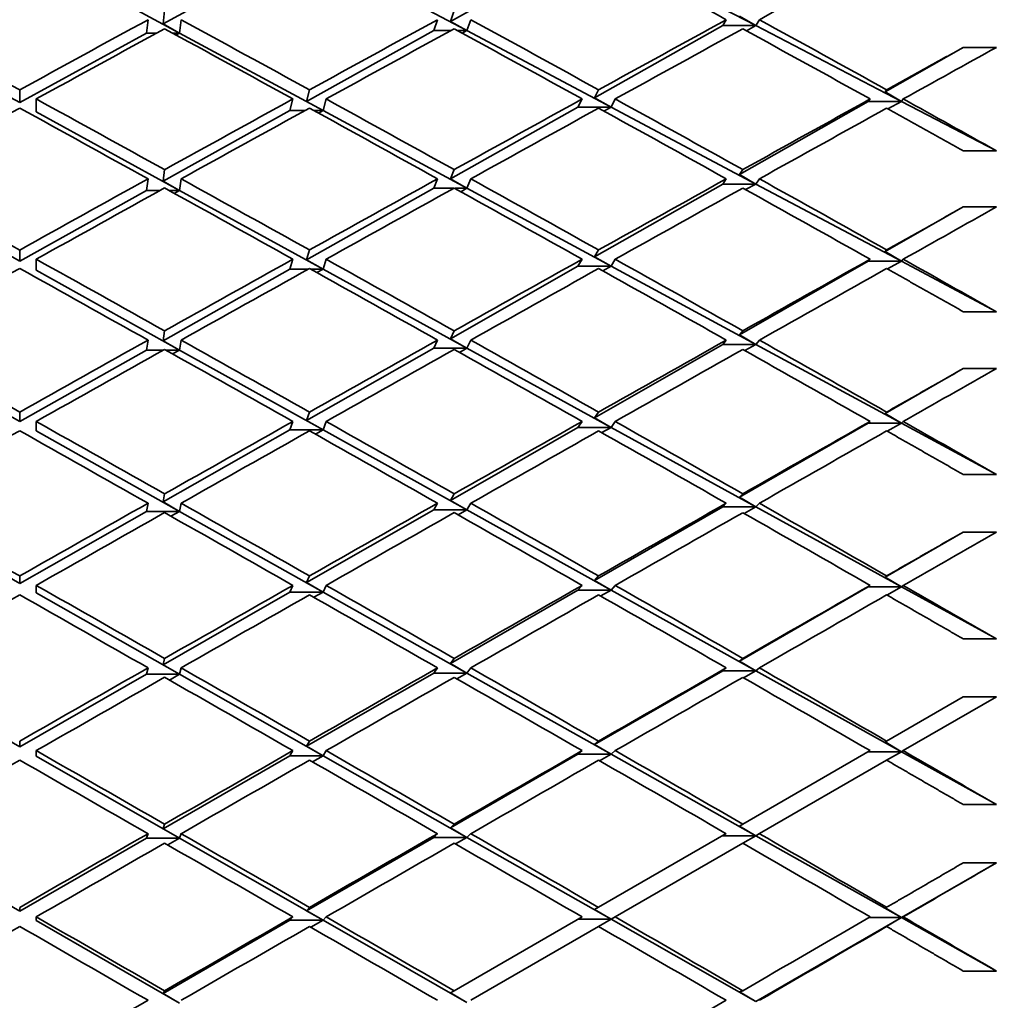
# Model space of a CAD drawing. Units: millimetres. Extents: x 0 to 744, y 0 to 1164.
# Drawn here: x 190 to 196, y 753 to 758 of the extents above; entities that cross this region are included whole.
import ezdxf
from ezdxf import colors
from ezdxf.entities.mleader import LeaderData, LeaderLine
from ezdxf.math import Vec2, Vec3

# ---------------------------------------------------------------- set-up
doc = ezdxf.new("R2010")
doc.units = ezdxf.units.MM
doc.layers.add('DV4_Défaut', color=7, linetype='Continuous')
doc.layers.add('Défaut', color=7, linetype='Continuous')

# ---------------------------------------------------------------- blocks, each defined once
blk = doc.blocks.new('_DOT')
at = {"color": 0}
blk.add_line((0, 0), (-1, 0), dxfattribs=at)
at = {"color": 0, "const_width": 0.333}
blk.add_lwpolyline([(-0.1665, 0, 1), (0.1665, 0, 1)], format="xyb", close=True, dxfattribs=at)
blk = doc.blocks.new('SE3')
at = {"layer": 'DV4_Défaut', "color": 7, "linetype": 'Continuous', "lineweight": 35}
for p, q in [((190.6178, 758.4096), (189.7528, 758.8771)), ((191.2836, 758.885), (190.5178, 758.4645)), ((192.3511, 758.4244), (191.4836, 758.885)), ((193.0213, 758.9087), (192.2516, 758.4804)), ((194.095, 758.4543), (193.2213, 758.9087)), ((190.5178, 758.4645), (190.5273, 758.5448)), ((192.2516, 758.4804), (192.2744, 758.5449)), ((194.095, 758.4543), (193.9963, 758.5113)), ((190.4273, 758.4903), (190.4178, 758.4096)), ((190.6178, 758.4096), (190.5178, 758.4645)), ((190.6273, 758.4903), (190.6178, 758.4096)), ((192.1744, 758.4903), (192.1511, 758.4244)), ((192.3511, 758.4244), (192.2516, 758.4804)), ((192.3744, 758.4903), (192.3511, 758.4244)), ((193.895, 758.4543), (193.1221, 758.0192)), ((193.9162, 758.4903), (193.895, 758.4543)), ((193.895, 758.4543), (194.095, 758.4543)), ((194.095, 758.4543), (194.0377, 758.4237)), ((194.1162, 758.4903), (194.095, 758.4543)), ((194.9732, 757.9975), (194.095, 758.4543)), ((189.6528, 757.9896), (188.8879, 758.4096)), ((190.4178, 758.4096), (189.6528, 757.9896)), ((190.4178, 758.4096), (190.4793, 758.4096)), ((190.5752, 758.4096), (190.6178, 758.4096)), ((190.6178, 758.4096), (190.5964, 758.3981)), ((191.4836, 757.9416), (190.6178, 758.4096)), ((192.1511, 758.4244), (191.3838, 757.9974)), ((192.1511, 758.4244), (192.2538, 758.4244)), ((192.2949, 758.4244), (192.3511, 758.4244)), ((192.3511, 758.4244), (192.3227, 758.4092)), ((193.2213, 757.9625), (192.3511, 758.4244)), ((195.3461, 758.323), (194.875, 758.0553)), ((195.5461, 758.323), (195.3461, 758.323)), ((189.6528, 757.9896), (189.6528, 758.0668)), ((191.3838, 757.9974), (191.4013, 758.0669)), ((193.1221, 758.0192), (193.1462, 758.067)), ((194.875, 758.0553), (194.884, 758.0673)), ((194.9732, 757.9975), (194.875, 758.0553)), ((189.7528, 758.0119), (189.7528, 757.9347)), ((191.3013, 758.0119), (191.2836, 757.9416)), ((191.4836, 757.9416), (191.3838, 757.9974)), ((191.5013, 758.0119), (191.4836, 757.9416)), ((193.0462, 758.0119), (193.0213, 757.9625)), ((193.2213, 757.9625), (193.1221, 758.0192)), ((193.2462, 758.0119), (193.2213, 757.9625)), ((194.7732, 757.9975), (193.9963, 757.5562)), ((194.7841, 758.0119), (194.7732, 757.9975)), ((194.7732, 757.9975), (194.9732, 757.9975)), ((194.9732, 757.9975), (194.8905, 757.9529)), ((194.9841, 758.0119), (194.9732, 757.9975)), ((195.5461, 757.6994), (194.9732, 757.9975)), ((190.6178, 757.4597), (189.7528, 757.9347)), ((191.2836, 757.9416), (190.5178, 757.5154)), ((191.2836, 757.9416), (191.3734, 757.9416)), ((191.4291, 757.9416), (191.4836, 757.9416)), ((191.4836, 757.9416), (191.4562, 757.9267)), ((192.3511, 757.4727), (191.4836, 757.9416)), ((193.0213, 757.9625), (192.2516, 757.5292)), ((193.0213, 757.9625), (193.2213, 757.9625)), ((193.2213, 757.9625), (193.1781, 757.9392)), ((194.095, 757.4986), (193.2213, 757.9625)), ((195.3461, 757.6994), (195.5461, 757.6994)), ((190.5178, 757.5154), (190.5273, 757.5853)), ((192.2516, 757.5292), (192.2744, 757.5854)), ((193.9963, 757.5562), (194.0162, 757.5857)), ((194.095, 757.4986), (193.9963, 757.5562)), ((190.4273, 757.53), (190.4178, 757.4597)), ((190.6178, 757.4597), (190.5178, 757.5154)), ((190.6273, 757.53), (190.6178, 757.4597)), ((192.1744, 757.53), (192.1511, 757.4727)), ((192.3511, 757.4727), (192.2516, 757.5292)), ((192.3744, 757.53), (192.3511, 757.4727)), ((193.895, 757.4986), (193.1221, 757.0596)), ((193.9162, 757.53), (193.895, 757.4986)), ((193.895, 757.4986), (194.095, 757.4986)), ((194.095, 757.4986), (194.0331, 757.4649)), ((194.1162, 757.53), (194.095, 757.4986)), ((194.9732, 757.0324), (194.095, 757.4986)), ((189.6528, 757.034), (188.8879, 757.4597)), ((190.4178, 757.4597), (189.6528, 757.034)), ((190.4178, 757.4597), (190.5002, 757.4597)), ((190.5543, 757.4597), (190.6178, 757.4597)), ((190.6178, 757.4597), (190.5859, 757.4422)), ((191.4836, 756.9843), (190.6178, 757.4597)), ((192.1511, 757.4727), (191.3838, 757.0407)), ((192.1511, 757.4727), (192.2709, 757.4727)), ((192.2778, 757.4727), (192.3511, 757.4727)), ((192.3511, 757.4727), (192.3142, 757.4525)), ((193.2213, 757.0023), (192.3511, 757.4727)), ((195.3461, 757.3602), (194.875, 757.0907)), ((195.5461, 757.3602), (195.3461, 757.3602)), ((189.6528, 757.034), (189.6528, 757.1005)), ((191.3838, 757.0407), (191.4013, 757.1006)), ((193.1221, 757.0596), (193.1462, 757.1007)), ((194.875, 757.0907), (194.884, 757.101)), ((194.9732, 757.0324), (194.875, 757.0907)), ((189.7528, 757.0449), (189.7528, 756.9784)), ((191.3013, 757.0449), (191.2836, 756.9843)), ((191.4836, 756.9843), (191.3838, 757.0407)), ((191.5013, 757.0449), (191.4836, 756.9843)), ((193.0462, 757.0449), (193.0213, 757.0023)), ((193.2213, 757.0023), (193.1221, 757.0596)), ((193.2462, 757.0449), (193.2213, 757.0023)), ((194.7732, 757.0324), (193.9963, 756.588)), ((194.7841, 757.0449), (194.7732, 757.0324)), ((194.7732, 757.0324), (194.9732, 757.0324)), ((194.9732, 757.0324), (194.8889, 756.986)), ((194.9841, 757.0449), (194.9732, 757.0324)), ((195.5461, 756.7282), (194.9732, 757.0324)), ((190.6178, 756.497), (189.7528, 756.9784)), ((191.2836, 756.9843), (190.5178, 756.5533)), ((191.2836, 756.9843), (191.3926, 756.9843)), ((191.4099, 756.9843), (191.4836, 756.9843)), ((191.4836, 756.9843), (191.4465, 756.9639)), ((192.3511, 756.508), (191.4836, 756.9843)), ((193.0213, 757.0023), (192.2516, 756.565)), ((193.0213, 757.0023), (193.2213, 757.0023)), ((193.2213, 757.0023), (193.1714, 756.9749)), ((194.095, 756.53), (193.2213, 757.0023)), ((195.3461, 756.7282), (195.5461, 756.7282)), ((190.5178, 756.5533), (190.5273, 756.6127)), ((192.2516, 756.565), (192.2744, 756.6128)), ((193.9963, 756.588), (194.0162, 756.613)), ((190.4273, 756.5567), (190.4178, 756.497)), ((190.6178, 756.497), (190.5178, 756.5533)), ((190.6273, 756.5567), (190.6178, 756.497)), ((192.1744, 756.5567), (192.1511, 756.508)), ((192.3511, 756.508), (192.2516, 756.565)), ((192.3744, 756.5567), (192.3511, 756.508)), ((193.9162, 756.5567), (193.895, 756.53)), ((194.095, 756.53), (193.9963, 756.588)), ((194.1162, 756.5567), (194.095, 756.53)), ((189.6528, 756.0664), (188.8879, 756.497)), ((190.4178, 756.497), (189.6528, 756.0664)), ((190.4178, 756.497), (190.5207, 756.497)), ((190.5339, 756.497), (190.6178, 756.497)), ((190.6178, 756.497), (190.5757, 756.4736)), ((191.4836, 756.0151), (190.6178, 756.497)), ((192.1511, 756.508), (191.3838, 756.0721)), ((192.1511, 756.508), (192.3511, 756.508)), ((192.3511, 756.508), (192.3059, 756.4829)), ((193.2213, 756.0302), (192.3511, 756.508)), ((193.895, 756.53), (193.1221, 756.0878)), ((193.895, 756.53), (194.095, 756.53)), ((194.095, 756.53), (194.0287, 756.4933)), ((194.9732, 756.0554), (194.095, 756.53)), ((195.3461, 756.3848), (194.875, 756.1139)), ((195.5461, 756.3848), (195.3461, 756.3848)), ((189.6528, 756.0664), (189.6528, 756.122)), ((191.3838, 756.0721), (191.4013, 756.1221)), ((191.4836, 756.0151), (191.3838, 756.0721)), ((193.1221, 756.0878), (193.1462, 756.1223)), ((193.2213, 756.0302), (193.1221, 756.0878)), ((194.875, 756.1139), (194.884, 756.1226)), ((194.9732, 756.0554), (194.875, 756.1139)), ((189.7528, 756.0658), (189.7528, 756.0101)), ((191.2836, 756.0151), (190.5178, 755.5801)), ((191.3013, 756.0658), (191.2836, 756.0151)), ((191.2836, 756.0151), (191.4836, 756.0151)), ((191.4836, 756.0151), (191.4371, 755.9892)), ((191.5013, 756.0658), (191.4836, 756.0151)), ((192.3511, 755.5323), (191.4836, 756.0151)), ((193.0213, 756.0302), (192.2516, 755.5898)), ((193.0462, 756.0658), (193.0213, 756.0302)), ((193.0213, 756.0302), (193.2213, 756.0302)), ((193.2213, 756.0302), (193.1649, 755.9987)), ((193.2462, 756.0658), (193.2213, 756.0302)), ((194.095, 755.5504), (193.2213, 756.0302)), ((194.7732, 756.0554), (193.9963, 755.6086)), ((194.7841, 756.0658), (194.7732, 756.0554)), ((194.7732, 756.0554), (194.9732, 756.0554)), ((194.9732, 756.0554), (194.8872, 756.0072)), ((194.9841, 756.0658), (194.9732, 756.0554)), ((195.5461, 755.7456), (194.9732, 756.0554)), ((190.6178, 755.5233), (189.7528, 756.0101)), ((195.3461, 755.7456), (195.5461, 755.7456)), ((190.5178, 755.5801), (190.5273, 755.6289)), ((192.2516, 755.5898), (192.2744, 755.629)), ((193.9963, 755.6086), (194.0162, 755.6292)), ((194.095, 755.5504), (193.9963, 755.6086)), ((190.4273, 755.5723), (190.4178, 755.5233)), ((190.6178, 755.5233), (190.5178, 755.5801)), ((190.6273, 755.5723), (190.6178, 755.5233)), ((192.1744, 755.5723), (192.1511, 755.5323)), ((192.3511, 755.5323), (192.2516, 755.5898)), ((192.3744, 755.5723), (192.3511, 755.5323)), ((193.895, 755.5504), (193.1221, 755.106)), ((193.9162, 755.5723), (193.895, 755.5504)), ((193.895, 755.5504), (194.095, 755.5504)), ((194.095, 755.5504), (194.0245, 755.5107)), ((194.1162, 755.5723), (194.095, 755.5504)), ((194.9732, 755.0682), (194.095, 755.5504)), ((189.6528, 755.0887), (188.8879, 755.5233)), ((190.4178, 755.5233), (189.6528, 755.0887)), ((190.4178, 755.5233), (190.6178, 755.5233)), ((190.6178, 755.5233), (190.5657, 755.494)), ((191.4836, 755.0359), (190.6178, 755.5233)), ((192.1511, 755.5323), (191.3838, 755.0933)), ((192.1511, 755.5323), (192.3511, 755.5323)), ((192.3511, 755.5323), (192.2978, 755.5023)), ((193.2213, 755.048), (192.3511, 755.5323)), ((195.3461, 755.3987), (194.875, 755.127)), ((195.5461, 755.3987), (195.3461, 755.3987)), ((189.6528, 755.0887), (189.6528, 755.1334)), ((191.3838, 755.0933), (191.4013, 755.1334)), ((193.1221, 755.106), (193.1462, 755.1336)), ((194.875, 755.127), (194.884, 755.1339)), ((194.9732, 755.0682), (194.875, 755.127)), ((189.7528, 755.0766), (189.7528, 755.0319)), ((191.3013, 755.0766), (191.2836, 755.0359)), ((191.4836, 755.0359), (191.3838, 755.0933)), ((191.5013, 755.0766), (191.4836, 755.0359)), ((193.0462, 755.0766), (193.0213, 755.048)), ((193.2213, 755.048), (193.1221, 755.106)), ((193.2462, 755.0766), (193.2213, 755.048)), ((194.7732, 755.0682), (193.9963, 754.6202)), ((194.7841, 755.0766), (194.7732, 755.0682)), ((194.7732, 755.0682), (194.9732, 755.0682)), ((194.9732, 755.0682), (194.8856, 755.0183)), ((194.9841, 755.0766), (194.9732, 755.0682)), ((195.5461, 754.7536), (194.9732, 755.0682)), ((190.6178, 754.5406), (189.7528, 755.0319)), ((191.2836, 755.0359), (190.5178, 754.5978)), ((191.2836, 755.0359), (191.4836, 755.0359)), ((191.4836, 755.0359), (191.428, 755.0045)), ((192.3511, 754.5476), (191.4836, 755.0359)), ((193.0213, 755.048), (192.2516, 754.6054)), ((193.0213, 755.048), (193.2213, 755.048)), ((193.2213, 755.048), (193.1585, 755.0125)), ((194.095, 754.5617), (193.2213, 755.048)), ((195.3461, 754.7536), (195.5461, 754.7536)), ((190.5178, 754.5978), (190.5273, 754.6359)), ((190.6178, 754.5406), (190.5178, 754.5978)), ((192.2516, 754.6054), (192.2744, 754.636)), ((192.3511, 754.5476), (192.2516, 754.6054)), ((193.9963, 754.6202), (194.0162, 754.6362)), ((194.095, 754.5617), (193.9963, 754.6202)), ((189.6528, 754.103), (188.8879, 754.5406)), ((190.4178, 754.5406), (189.6528, 754.103)), ((190.4273, 754.5788), (190.4178, 754.5406)), ((190.4178, 754.5406), (190.6178, 754.5406)), ((190.6178, 754.5406), (190.5559, 754.5054)), ((190.6273, 754.5788), (190.6178, 754.5406)), ((191.4836, 754.0488), (190.6178, 754.5406)), ((192.1511, 754.5476), (191.3838, 754.1064)), ((192.1744, 754.5788), (192.1511, 754.5476)), ((192.1511, 754.5476), (192.3511, 754.5476)), ((192.3511, 754.5476), (192.2899, 754.5128)), ((192.3744, 754.5788), (192.3511, 754.5476)), ((193.2213, 754.0578), (192.3511, 754.5476)), ((193.895, 754.5617), (193.1221, 754.116)), ((193.9162, 754.5788), (193.895, 754.5617)), ((193.895, 754.5617), (194.095, 754.5617)), ((194.095, 754.5617), (194.0203, 754.5191)), ((194.1162, 754.5788), (194.095, 754.5617)), ((194.9732, 754.073), (194.095, 754.5617)), ((195.3461, 754.4038), (194.884, 754.137)), ((194.9841, 754.0793), (195.5461, 754.4038)), ((195.5461, 754.4038), (195.3461, 754.4038)), ((189.6528, 754.103), (189.6528, 754.1365)), ((191.3838, 754.1064), (191.4013, 754.1366)), ((193.1221, 754.116), (193.1462, 754.1367)), ((193.2213, 754.0578), (193.1221, 754.116)), ((194.875, 754.1318), (194.884, 754.137)), ((194.9732, 754.073), (194.875, 754.1318)), ((189.7528, 754.0793), (189.7528, 754.0457)), ((191.3013, 754.0793), (191.2836, 754.0488)), ((191.4836, 754.0488), (191.3838, 754.1064)), ((191.5013, 754.0793), (191.4836, 754.0488)), ((193.0213, 754.0578), (192.2516, 753.6139)), ((193.0462, 754.0793), (193.0213, 754.0578)), ((193.0213, 754.0578), (193.2213, 754.0578)), ((193.2213, 754.0578), (193.1523, 754.0183)), ((193.2462, 754.0793), (193.2213, 754.0578)), ((194.095, 753.566), (193.2213, 754.0578)), ((194.7841, 754.0793), (194.0162, 753.636)), ((194.7732, 754.073), (194.9732, 754.073)), ((194.9732, 754.073), (194.884, 754.0216)), ((194.9841, 754.0793), (194.9732, 754.073)), ((195.5461, 753.7541), (194.9732, 754.073)), ((190.6178, 753.5509), (189.7528, 754.0457)), ((191.2836, 754.0488), (190.5178, 753.6084)), ((191.2836, 754.0488), (191.4836, 754.0488)), ((191.4836, 754.0488), (191.4189, 754.0119)), ((192.3511, 753.5559), (191.4836, 754.0488)), ((194.1162, 753.5783), (194.884, 754.0216)), ((195.3461, 753.7541), (195.5461, 753.7541)), ((190.5178, 753.6084), (190.5273, 753.6356)), ((192.2516, 753.6139), (192.2744, 753.6357)), ((193.9963, 753.6245), (194.0162, 753.636)), ((190.4273, 753.5783), (190.4178, 753.5509)), ((190.6178, 753.5509), (190.5178, 753.6084)), ((190.6273, 753.5783), (190.6178, 753.5509)), ((192.1744, 753.5783), (192.1511, 753.5559)), ((192.3511, 753.5559), (192.2516, 753.6139)), ((192.3744, 753.5783), (192.3511, 753.5559)), ((193.9162, 753.5783), (193.1462, 753.1337)), ((194.095, 753.566), (193.9963, 753.6245)), ((194.1162, 753.5783), (194.095, 753.566)), ((189.6528, 753.111), (188.8879, 753.5509)), ((190.4178, 753.5509), (189.6528, 753.111)), ((190.4178, 753.5509), (190.6178, 753.5509)), ((190.6178, 753.5509), (190.5463, 753.5099)), ((191.4836, 753.0555), (190.6178, 753.5509)), ((192.1511, 753.5559), (191.3838, 753.1133)), ((192.1511, 753.5559), (192.3511, 753.5559)), ((192.3511, 753.5559), (192.2821, 753.5163)), ((193.2213, 753.0616), (192.3511, 753.5559)), ((193.2462, 753.0759), (194.0162, 753.5205)), ((193.895, 753.566), (194.095, 753.566)), ((194.095, 753.566), (194.0162, 753.5205)), ((194.9732, 753.0717), (194.095, 753.566)), ((194.9732, 753.0717), (195.5461, 753.4022)), ((195.5461, 753.4022), (195.3461, 753.4022)), ((189.6528, 753.111), (189.6528, 753.1334)), ((191.3838, 753.1133), (191.4013, 753.1335)), ((191.4836, 753.0555), (191.3838, 753.1133)), ((193.1221, 753.1198), (193.1462, 753.1337)), ((193.2213, 753.0616), (193.1221, 753.1198)), ((194.875, 753.1305), (194.884, 753.134)), ((194.9732, 753.0717), (194.875, 753.1305)), ((189.7528, 753.0759), (189.7528, 753.0535)), ((190.6178, 752.5562), (189.7528, 753.0535)), ((191.2836, 753.0555), (190.5178, 752.6139)), ((191.3013, 753.0759), (191.2836, 753.0555)), ((191.2836, 753.0555), (191.4836, 753.0555)), ((191.4836, 753.0555), (191.4101, 753.0133)), ((191.5013, 753.0759), (191.4836, 753.0555)), ((192.3511, 752.5592), (191.4836, 753.0555)), ((193.0462, 753.0759), (192.2744, 752.6303)), ((193.0213, 753.0616), (193.2213, 753.0616)), ((193.2213, 753.0616), (193.1462, 753.0182)), ((193.2462, 753.0759), (193.2213, 753.0616)), ((194.095, 752.5653), (193.2213, 753.0616)), ((194.095, 752.5653), (194.9732, 753.0717)), ((194.7768, 753.0717), (194.9732, 753.0717)), ((194.9732, 753.0717), (194.875, 753.0144)), ((194.9841, 753.0759), (194.9732, 753.0717)), ((195.5461, 752.7492), (194.9732, 753.0717)), ((192.3744, 752.5726), (193.1462, 753.0182)), ((194.875, 753.0144), (194.884, 753.0179)), ((195.3461, 752.7492), (195.5461, 752.7492)), ((190.5178, 752.6139), (190.5273, 752.6302)), ((192.2516, 752.6172), (192.2744, 752.6303)), ((193.9963, 752.6237), (194.0162, 752.6306)), ((190.6178, 752.5562), (190.5178, 752.6139)), ((192.3511, 752.5592), (192.2516, 752.6172)), ((194.095, 752.5653), (193.9963, 752.6237))]:
    blk.add_line(p, q, dxfattribs=at)
for centre, radius, start, end in [((32.2949, 471.2719), 327.1282, 60.547158, 60.702279), ((-36.1069, 354.8121), 460.4532, 60.264781, 60.375509), ((-192.7373, 85.5381), 770.2246, 60.0836114, 60.1500164)]:
    blk.add_arc(centre, radius, start, end, dxfattribs=at)
for centre, major_axis, ratio, start_param, end_param in [((189.7528, 751.059), (38.8245, 21.6712), 0.155845, 1.486591, 1.506465), ((189.5528, 751.059), (-38.7514, 21.1928), 0.195023, 4.706444, 4.726308), ((189.7528, 751.059), (38.9114, 22.1794), 0.097266, 1.383361, 1.403212), ((189.7528, 751.059), (-38.857, 21.8678), 0.136294, -1.491677, -1.471803), ((189.5528, 751.059), (38.857, 21.8678), 0.136294, 1.471803, 1.491677), ((189.7528, 751.059), (-38.8245, 21.6712), 0.155845, -1.526336, -1.506465), ((189.5528, 751.059), (38.8861, 22.0371), 0.116768, 1.437399, 1.457271), ((189.7528, 751.059), (-38.7891, 21.4464), 0.175422, -1.561292, -1.541428), ((189.5528, 751.059), (38.9114, 22.1794), 0.097266, 1.403212, 1.423075), ((189.7528, 751.059), (38.7514, -21.1928), 0.195023, 1.545001, 1.564851), ((189.7528, 751.059), (38.857, 21.8678), 0.136294, 1.47437, 1.494243), ((189.5528, 751.059), (-38.8245, 21.6712), 0.155845, -1.528905, -1.509031), ((189.7528, 751.059), (38.8861, 22.0371), 0.116768, 1.439971, 1.459839), ((189.5528, 751.059), (-38.7891, 21.4464), 0.175422, -1.563868, -1.544), ((189.7528, 751.059), (38.9114, 22.1794), 0.097266, 1.405794, 1.425652), ((189.5528, 751.059), (38.7514, -21.1928), 0.195023, 1.542411, 1.562269), ((189.7528, 751.059), (38.9325, 22.2953), 0.077785, 1.377071, 1.391641), ((189.7528, 751.059), (-38.857, 21.8678), 0.136294, -1.514116, -1.494243), ((189.5528, 751.059), (38.8861, 22.0371), 0.116768, 1.459839, 1.479713), ((189.7528, 751.059), (-38.8245, 21.6712), 0.155845, -1.548773, -1.528905), ((189.5528, 751.059), (38.9114, 22.1794), 0.097266, 1.425652, 1.44552), ((189.7528, 751.059), (38.7891, -21.4464), 0.175422, 1.557867, 1.577725), ((189.5528, 751.059), (38.9325, 22.2953), 0.077785, 1.391641, 1.411499), ((189.7528, 751.059), (38.7514, -21.1928), 0.195023, 1.527842, 1.542411), ((189.7528, 751.059), (38.857, 21.8678), 0.136294, 1.496809, 1.516683), ((189.5528, 751.059), (-38.857, 21.8678), 0.136294, -1.516683, -1.496809), ((189.7528, 751.059), (38.8861, 22.0371), 0.116768, 1.462408, 1.482279), ((189.5528, 751.059), (-38.8245, 21.6712), 0.155845, -1.551345, -1.531473), ((189.7528, 751.059), (38.9114, 22.1794), 0.097266, 1.428228, 1.448092), ((189.5528, 751.059), (-38.7891, 21.4464), 0.175422, 4.696877, 4.716741), ((189.7528, 751.059), (38.9325, 22.2953), 0.077785, 1.394231, 1.414081), ((189.7528, 751.059), (-38.8861, 22.0371), 0.116768, -1.502153, -1.482279), ((189.5528, 751.059), (38.8861, 22.0371), 0.116768, 1.482279, 1.502153), ((189.7528, 751.059), (-38.857, 21.8678), 0.136294, -1.536554, -1.516683), ((189.5528, 751.059), (38.9114, 22.1794), 0.097266, 1.448092, 1.467963), ((189.7528, 751.059), (38.8245, -21.6712), 0.155845, 1.570385, 1.590248), ((189.5528, 751.059), (38.9325, 22.2953), 0.077785, 1.414081, 1.433945), ((189.7528, 751.059), (38.7891, -21.4464), 0.175422, 1.535434, 1.555285), ((189.7528, 751.059), (38.8861, 22.0371), 0.116768, 1.484846, 1.504719), ((189.5528, 751.059), (-38.857, 21.8678), 0.136294, -1.539123, -1.51925), ((189.7528, 751.059), (38.9114, 22.1794), 0.097266, 1.450664, 1.470532), ((189.5528, 751.059), (-38.8245, 21.6712), 0.155845, 4.709401, 4.729269), ((189.7528, 751.059), (38.9325, 22.2953), 0.077785, 1.416663, 1.436521), ((189.5528, 751.059), (38.7891, -21.4464), 0.175422, 1.532845, 1.552702), ((189.7528, 751.059), (38.9493, 22.385), 0.058322, 1.38808, 1.40265), ((189.7528, 751.059), (-38.8861, 22.0371), 0.116768, -1.524593, -1.504719), ((189.5528, 751.059), (38.9114, 22.1794), 0.097266, 1.470532, 1.490405), ((189.7528, 751.059), (-38.857, 21.8678), 0.136294, -1.558991, -1.539123), ((189.5528, 751.059), (38.9325, 22.2953), 0.077785, 1.436521, 1.456389), ((189.7528, 751.059), (38.8245, -21.6712), 0.155845, 1.54795, 1.567808), ((189.5528, 751.059), (38.9493, 22.385), 0.058322, 1.40265, 1.422508), ((189.7528, 751.059), (38.7891, -21.4464), 0.175422, 1.518275, 1.532845), ((189.7528, 751.059), (38.8861, 22.0371), 0.116768, 1.507285, 1.527159), ((189.5528, 751.059), (-38.8861, 22.0371), 0.116768, -1.527159, -1.507285), ((189.7528, 751.059), (38.9114, 22.1794), 0.097266, 1.4731, 1.492972), ((189.5528, 751.059), (-38.857, 21.8678), 0.136294, -1.561563, -1.541692), ((189.7528, 751.059), (38.9325, 22.2953), 0.077785, 1.439098, 1.458961), ((189.5528, 751.059), (38.8245, -21.6712), 0.155845, 1.545368, 1.565232), ((189.7528, 751.059), (38.9493, 22.385), 0.058322, 1.405239, 1.42509), ((189.7528, 751.059), (-38.9114, 22.1794), 0.097266, -1.512846, -1.492972), ((189.5528, 751.059), (38.9114, 22.1794), 0.097266, 1.492972, 1.512846), ((189.7528, 751.059), (-38.8861, 22.0371), 0.116768, -1.547031, -1.527159), ((189.5528, 751.059), (38.9325, 22.2953), 0.077785, 1.458961, 1.478832), ((189.5528, 751.059), (38.9493, 22.385), 0.058322, 1.42509, 1.444953), ((189.7528, 751.059), (38.8245, -21.6712), 0.155845, 1.525518, 1.545368), ((189.7528, 751.059), (38.9114, 22.1794), 0.097266, 1.495538, 1.515412), ((189.5528, 751.059), (-38.8861, 22.0371), 0.116768, -1.549599, -1.529726), ((189.7528, 751.059), (38.9325, 22.2953), 0.077785, 1.461533, 1.481401), ((189.5528, 751.059), (-38.857, 21.8678), 0.136294, 4.699182, 4.719051), ((189.7528, 751.059), (38.9493, 22.385), 0.058322, 1.427672, 1.44753), ((189.5528, 751.059), (38.8245, -21.6712), 0.155845, 1.522928, 1.542786), ((189.7528, 751.059), (38.9614, 22.449), 0.038874, 1.399192, 1.413762), ((189.7528, 751.059), (-38.9114, 22.1794), 0.097266, -1.535285, -1.515412), ((189.5528, 751.059), (38.9325, 22.2953), 0.077785, 1.481401, 1.501274), ((189.7528, 751.059), (-38.8861, 22.0371), 0.116768, 4.713718, 4.733586), ((189.5528, 751.059), (38.9493, 22.385), 0.058322, 1.44753, 1.467398), ((189.7528, 751.059), (38.857, -21.8678), 0.136294, 1.537732, 1.55759), ((189.5528, 751.059), (38.9614, 22.449), 0.038874, 1.413762, 1.43362), ((189.7528, 751.059), (38.8245, -21.6712), 0.155845, 1.508358, 1.522928), ((189.7528, 751.059), (38.9114, 22.1794), 0.097266, 1.517978, 1.537852), ((189.5528, 751.059), (-38.9114, 22.1794), 0.097266, -1.537852, -1.517978), ((189.7528, 751.059), (38.9325, 22.2953), 0.077785, 1.48397, 1.503841), ((189.5528, 751.059), (-38.8861, 22.0371), 0.116768, 4.711146, 4.731018), ((189.7528, 751.059), (38.9493, 22.385), 0.058322, 1.450106, 1.46997), ((189.5528, 751.059), (38.857, -21.8678), 0.136294, 1.53515, 1.555013), ((189.7528, 751.059), (38.9614, 22.449), 0.038874, 1.416351, 1.436202), ((189.7528, 751.059), (-38.9325, 22.2953), 0.077785, -1.523715, -1.503841), ((189.5528, 751.059), (38.9325, 22.2953), 0.077785, 1.503841, 1.523715), ((189.7528, 751.059), (-38.9114, 22.1794), 0.097266, -1.557723, -1.537852), ((189.5528, 751.059), (38.9493, 22.385), 0.058322, 1.46997, 1.489841), ((189.7528, 751.059), (38.8861, -22.0371), 0.116768, 1.54969, 1.569554), ((189.5528, 751.059), (38.9614, 22.449), 0.038874, 1.436202, 1.456066), ((189.7528, 751.059), (38.857, -21.8678), 0.136294, 1.515299, 1.53515), ((189.7528, 751.059), (38.9325, 22.2953), 0.077785, 1.506408, 1.526281), ((189.5528, 751.059), (-38.9114, 22.1794), 0.097266, -1.560292, -1.540418), ((189.7528, 751.059), (38.9493, 22.385), 0.058322, 1.472542, 1.49241), ((189.5528, 751.059), (38.8861, -22.0371), 0.116768, 1.547114, 1.566982), ((189.7528, 751.059), (38.9614, 22.449), 0.038874, 1.438784, 1.458642), ((189.5528, 751.059), (38.857, -21.8678), 0.136294, 1.51271, 1.532568), ((189.7528, 751.059), (38.9687, 22.4873), 0.019434, 1.410372, 1.424942), ((189.7528, 751.059), (-38.9325, 22.2953), 0.077785, -1.546154, -1.526281), ((189.5528, 751.059), (38.9493, 22.385), 0.058322, 1.49241, 1.512283), ((189.5528, 751.059), (38.9614, 22.449), 0.038874, 1.458642, 1.47851), ((189.7528, 751.059), (38.8861, -22.0371), 0.116768, 1.527256, 1.547114), ((189.5528, 751.059), (38.9687, 22.4873), 0.019434, 1.424942, 1.4448), ((189.7528, 751.059), (38.857, -21.8678), 0.136294, 1.49814, 1.51271), ((189.7528, 751.059), (38.9325, 22.2953), 0.077785, 1.528847, 1.548721), ((189.5528, 751.059), (-38.9325, 22.2953), 0.077785, -1.548721, -1.528847), ((189.7528, 751.059), (38.9493, 22.385), 0.058322, 1.494978, 1.51485), ((189.5528, 751.059), (-38.9114, 22.1794), 0.097266, 4.700454, 4.720325), ((189.7528, 751.059), (38.9614, 22.449), 0.038874, 1.461218, 1.481082), ((189.5528, 751.059), (38.8861, -22.0371), 0.116768, 1.524674, 1.544537), ((189.7528, 751.059), (38.9687, 22.4873), 0.019434, 1.427532, 1.447382), ((189.5528, 751.059), (38.9493, 22.385), 0.058322, 1.51485, 1.534724), ((189.7528, 751.059), (-38.9325, 22.2953), 0.077785, -1.568592, -1.548721), ((189.5528, 751.059), (38.9614, 22.449), 0.038874, 1.481082, 1.500953), ((189.7528, 751.059), (38.9114, -22.1794), 0.097266, 1.538998, 1.558861), ((189.5528, 751.059), (38.9687, 22.4872), 0.019434, 1.447382, 1.467246), ((189.7528, 751.059), (38.8861, -22.0371), 0.116768, 1.504823, 1.524674), ((189.7528, 751.059), (38.9493, 22.385), 0.058322, 1.517416, 1.53729), ((189.5528, 751.059), (-38.9325, 22.2953), 0.077785, 4.712024, 4.731898), ((189.7528, 751.059), (38.9614, 22.449), 0.038874, 1.483654, 1.503522), ((189.5528, 751.059), (38.9114, -22.1794), 0.097266, 1.536421, 1.556289), ((189.7528, 751.059), (38.9687, 22.4873), 0.019434, 1.449965, 1.469822), ((189.5528, 751.059), (38.8861, -22.0371), 0.116768, 1.502234, 1.522091), ((189.7528, 751.059), (-38.9493, 22.385), 0.058322, -1.557163, -1.53729), ((189.5528, 751.059), (38.9614, 22.449), 0.038874, 1.503522, 1.523395), ((189.7528, 751.059), (38.9325, -22.2953), 0.077785, 1.550564, 1.570432), ((189.5528, 751.059), (38.9687, 22.4873), 0.019434, 1.469822, 1.48969), ((189.7528, 751.059), (38.9114, -22.1794), 0.097266, 1.516563, 1.536421), ((189.7528, 751.059), (38.8861, -22.0371), 0.116768, 1.487664, 1.502234), ((189.7528, 751.059), (38.9493, 22.385), 0.058322, 1.539856, 1.55973), ((189.5528, 751.059), (-38.9493, 22.385), 0.058322, -1.55973, -1.539856), ((189.7528, 751.059), (38.9614, 22.449), 0.038874, 1.50609, 1.525962), ((189.5528, 751.059), (38.9325, -22.2953), 0.077785, 1.547992, 1.567863), ((189.7528, 751.059), (38.9687, 22.4872), 0.019434, 1.472399, 1.492262), ((189.5528, 751.059), (38.9114, -22.1794), 0.097266, 1.513981, 1.533845), ((189.5528, 751.059), (38.9614, 22.449), 0.038874, 1.525962, 1.545836), ((189.5528, 751.059), (38.9687, 22.4873), 0.019434, 1.492262, 1.512134), ((189.7528, 751.059), (38.9325, -22.2953), 0.077785, 1.528128, 1.547992), ((189.7528, 751.059), (38.9114, -22.1794), 0.097266, 1.494131, 1.513981), ((189.7528, 751.059), (38.9614, 22.449), 0.038874, 1.528528, 1.548402), ((189.5528, 751.059), (-38.9493, 22.385), 0.058322, 4.701016, 4.720889), ((189.7528, 751.059), (38.9687, 22.4873), 0.019434, 1.494834, 1.514702), ((189.5528, 751.059), (38.9325, -22.2953), 0.077785, 1.525552, 1.54542), ((189.5528, 751.059), (38.9114, -22.1794), 0.097266, 1.491541, 1.511399), ((189.7528, 751.059), (38.9687, 22.4873), 0.019434, -1.447371, -1.432801), ((189.7528, 751.059), (-38.9614, 22.449), 0.038874, -1.568275, -1.548402), ((189.5528, 751.059), (38.9687, 22.4873), 0.019434, 1.514702, 1.534575), ((189.7528, 751.059), (38.9493, -22.385), 0.058322, 1.539555, 1.559423), ((189.7528, 751.059), (38.9325, -22.2953), 0.077785, 1.505694, 1.525552), ((189.5528, 751.059), (38.9687, 22.4873), 0.019434, -1.467229, -1.447371), ((189.7528, 751.059), (38.9114, -22.1794), 0.097266, 1.476971, 1.491541), ((189.7528, 751.059), (-38.9614, -22.449), 0.038874, 4.69256, 4.712434), ((189.5528, 751.059), (-38.9614, 22.449), 0.038874, 4.712344, 4.732218), ((189.7528, 751.059), (38.9687, 22.4873), 0.019434, 1.517271, 1.537142), ((189.5528, 751.059), (38.9493, -22.385), 0.058322, 1.536983, 1.556855), ((189.5528, 751.059), (38.9325, -22.2953), 0.077785, 1.503112, 1.522976), ((189.7528, 751.059), (38.9687, 22.4873), 0.019434, -1.469811, -1.44996), ((189.5528, 751.059), (38.9687, 22.4873), 0.019434, 1.537142, 1.557016), ((189.5528, 751.059), (38.9687, 22.4873), 0.019434, -1.489674, -1.469811)]:
    blk.add_ellipse(centre, major_axis=major_axis, ratio=ratio, start_param=start_param, end_param=end_param, dxfattribs=at)
for points in [[(195.3461, 758.323), (195.1153, 758.1954), (194.884, 758.0673)], [(194.884, 757.9565), (195.1153, 757.8282), (195.3461, 757.6994)], [(195.3461, 757.3602), (195.1153, 757.2309), (194.884, 757.101)], [(194.884, 756.9887), (195.1153, 756.8587), (195.3461, 756.7282)], [(195.3461, 756.3848), (195.1153, 756.2539), (194.884, 756.1226)], [(194.884, 756.009), (195.1153, 755.8775), (195.3461, 755.7456)], [(195.3461, 755.3987), (195.1153, 755.2664), (194.884, 755.1339)], [(194.884, 755.0192), (195.1153, 754.8866), (195.3461, 754.7536)], [(194.884, 754.0216), (195.1153, 753.8879), (195.3461, 753.7541)], [(195.3461, 753.4022), (195.1153, 753.2682), (194.884, 753.134)], [(194.884, 753.0179), (195.1153, 752.8836), (195.3461, 752.7492)]]:
    blk.add_open_spline(points, degree=2, dxfattribs=at)

msp = doc.modelspace()

# ---------------------------------------------------------------- block references
at = {"layer": 'Défaut'}
msp.add_blockref('SE3', (0, 0), dxfattribs=at)

# ---------------------------------------------------------------- leaders
at = {"layer": 'Défaut', "color": 7, "linetype": 'Continuous', "lineweight": 18}
ml = msp.add_multileader_mtext('Standard', dxfattribs=at)
ml.set_content('{\\pxsm0.9;\\fSolid Edge ISO|b1||i0||c0|p34;\\W1.;27/12/2022\\P}', color=256)
ml.set_leader_properties()
ml.set_arrow_properties(name='DOT')
ml.build(insert=Vec2(0, 0))
ml.multileader.update_dxf_attribs({"leader_type": 0, "dogleg_length": 0, "arrow_head_size": 12})
ctx = ml.context
ctx.base_point, ctx.char_height, ctx.arrow_head_size, ctx.landing_gap_size = Vec3(656.6018, 1156.9733), 12, 12, 4.2
notes = []
notes.append((ctx, [(0, (0, 0, 0), (0, 0), (1, 0), 1, [])]))
ctx.mtext.insert = Vec3(658.6018, 1163.0934)
for ctx, leaders in notes:
    for number, flags, end, landing, length, lines in leaders:
        leader = LeaderData()
        leader.index, (leader.has_last_leader_line, leader.has_dogleg_vector, leader.attachment_direction) = number, flags
        leader.last_leader_point, leader.dogleg_vector, leader.dogleg_length = Vec3(end), Vec3(landing), length
        for number, points, colour, breaks in lines:
            line = LeaderLine()
            line.index, line.vertices, line.color, line.breaks = number, Vec3.list(points), colors.encode_raw_color(colour), breaks
            leader.lines.append(line)
        ctx.leaders.append(leader)

doc.saveas('drawing.dxf')
